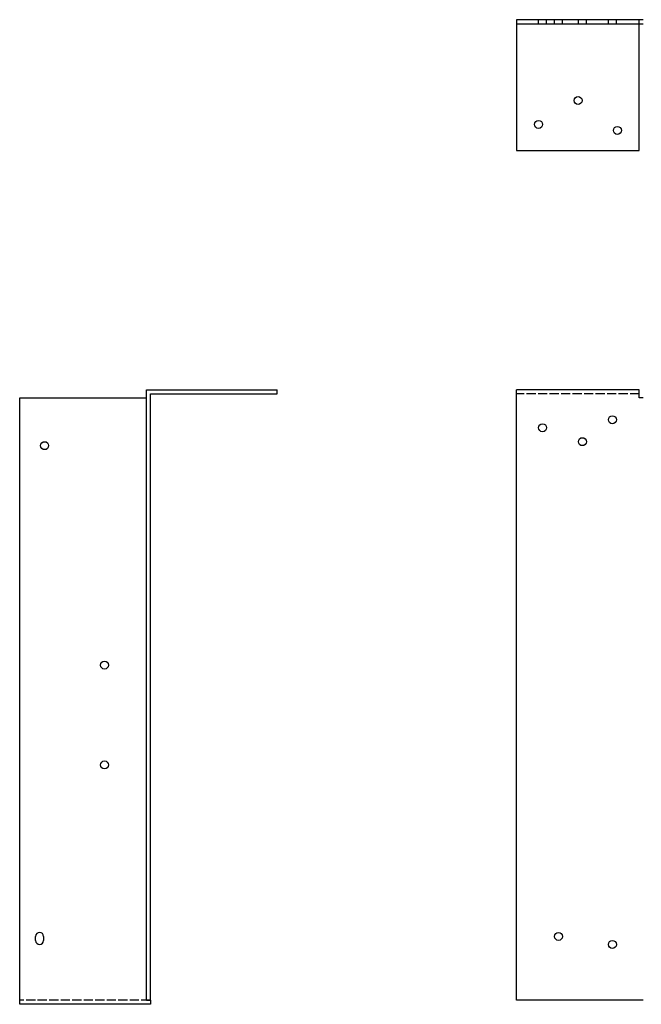
# Model space of a CAD drawing. Units: millimetres. Extents: x 575 to 1577, y 67 to 1145.
# Drawn here: x 575 to 886, y 588 to 1081 of the extents above; entities that cross this region are included whole.
import ezdxf

# ---------------------------------------------------------------- set-up
doc = ezdxf.new("R2010")
doc.units = ezdxf.units.MM
doc.linetypes.add('DASHED', pattern=[0.2067, 0.1654, -0.0413])
doc.layers.add('Hidden', color=6, linetype='DASHED', lineweight=25)
doc.layers.add('Part', color=7, linetype='Continuous', lineweight=25)

msp = doc.modelspace()

# ---------------------------------------------------------------- linework, layer by layer
at = {"layer": 'Hidden', "ltscale": 3.809293}
for p, q in [((834.5, 1079.25), (834.5, 1081.25)), ((838.5, 1079.25), (838.5, 1081.25)), ((842.5, 1079.25), (842.5, 1081.25)), ((846.5, 1079.25), (846.5, 1081.25)), ((854.5, 1079.25), (854.5, 1081.25)), ((858.5, 1079.25), (858.5, 1081.25)), ((869.5, 1079.25), (869.5, 1081.25)), ((873.5, 1079.25), (873.5, 1081.25)), ((885, 1079.25), (885, 1081.25))]:
    msp.add_line(p, q, dxfattribs=at)
at = {"layer": 'Hidden', "ltscale": 27.88924}
for p, q in [((885, 893.75), (823.5, 893.75)), ((640, 589.75), (574.5, 589.75))]:
    msp.add_line(p, q, dxfattribs=at)
at = {"layer": 'Part'}
for p, q in [((887, 1081.25), (823.5, 1081.25)), ((823.5, 1081.25), (823.5, 1079.25)), ((823.5, 1079.25), (823.5, 1015.75)), ((823.5, 1079.25), (887, 1079.25)), ((885, 1015.75), (885, 1079.25)), ((823.5, 1015.75), (885, 1015.75)), ((638, 589.75), (638, 895.75)), ((638, 895.75), (703.5, 895.75)), ((640, 589.75), (640, 893.75)), ((640, 893.75), (703.5, 893.75)), ((703.5, 893.75), (703.5, 895.75)), ((885, 895.75), (823.5, 895.75)), ((823.5, 589.75), (823.5, 895.75)), ((885, 891.75), (885, 895.75)), ((574.5, 587.75), (574.5, 891.75)), ((574.5, 891.75), (638, 891.75)), ((887, 891.75), (885, 891.75)), ((582.5, 619.75), (582.5, 621.75)), ((586.5, 621.75), (586.5, 619.75)), ((640, 587.75), (574.5, 587.75)), ((638, 589.75), (640, 589.75)), ((640, 589.75), (640, 587.75)), ((887, 589.75), (823.5, 589.75))]:
    msp.add_line(p, q, dxfattribs=at)
for centre in [(854.3, 1040.75), (834.5, 1028.75), (874, 1025.75), (836.5, 876.75), (871.5, 880.75), (587, 867.75), (856.5, 869.75), (617, 757.75), (617, 707.75), (844.5, 621.75), (871.5, 617.75)]:
    msp.add_circle(centre, 2, dxfattribs=at)
for centre, start, end in [((584.5, 621.75), 0, 180), ((584.5, 619.75), 180, 0)]:
    msp.add_arc(centre, 2, start, end, dxfattribs=at)

doc.saveas('drawing.dxf')
